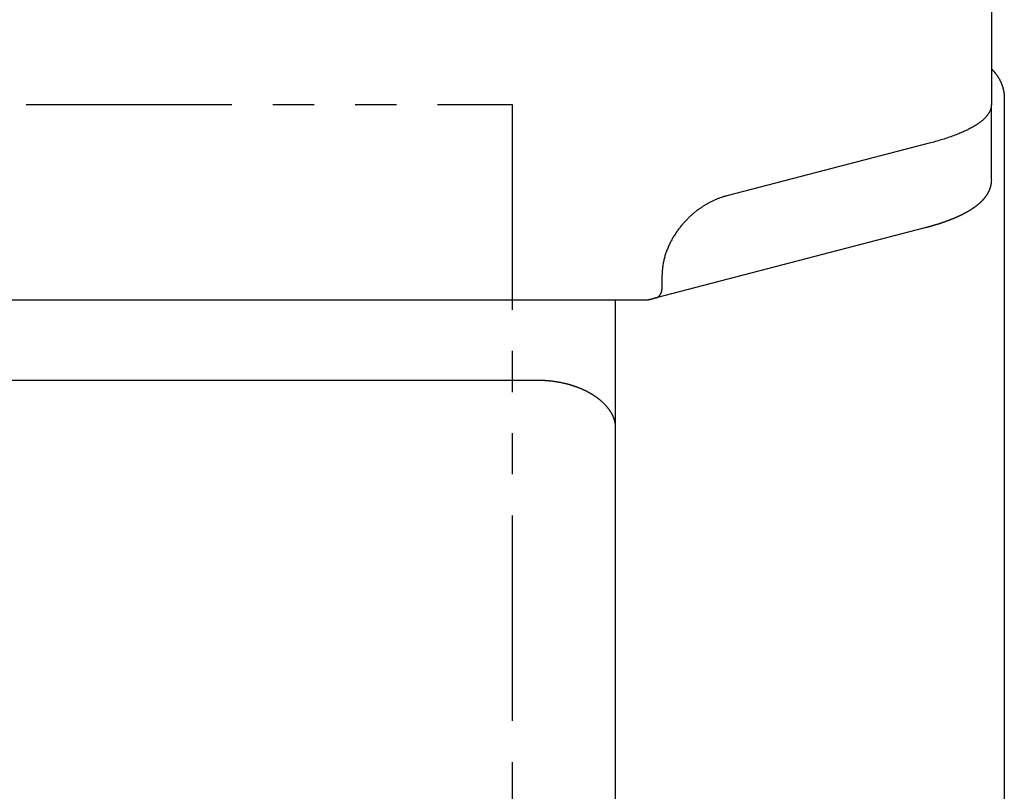
# Model space of a CAD drawing. Extents: x -469 to 186, y -221 to 148.
# Drawn here: x -355 to -317, y -133 to -103 of the extents above; entities that cross this region are included whole.
import ezdxf

# ---------------------------------------------------------------- set-up
doc = ezdxf.new("R2010")
doc.units = 0
doc.header["$LTSCALE"] = 0.5
doc.linetypes.add('PHANTOM2', pattern=[31.75, 15.875, -3.175, 3.175, -3.175, 3.175, -3.175])
doc.layers.add('01', color=1, linetype='CONTINUOUS')
doc.layers.add('1PHANTOM', color=7, linetype='PHANTOM2')

msp = doc.modelspace()

# ---------------------------------------------------------------- linework, layer by layer
at = {"layer": '01', "linetype": 'CONTINUOUS'}
for p, q in [((-317.397, -89.32), (-317.397, -106.149)), ((-316.898, -105.87), (-316.897, -105.902)), ((-316.897, -105.902), (-316.897, -143.369)), ((-317.397, -109.043), (-317.397, -106.149)), ((-317.397, -109.043), (-317.404, -109.095)), ((-319.968, -110.907), (-330.332, -113.603)), ((-330.812, -113.702), (-361.065, -113.702)), ((-331.897, -159.88), (-331.897, -113.702)), ((-334.897, -116.797), (-418.397, -116.801))]:
    msp.add_line(p, q, dxfattribs=at)
at = {"layer": '01'}
for p, q in [((-319.74, -107.621), (-324.144, -108.766)), ((-324.144, -108.766), (-327.604, -109.667)), ((-330.104, -113.211), (-330.104, -112.731))]:
    msp.add_line(p, q, dxfattribs=at)
at = {"layer": '01', "linetype": 'CONTINUOUS'}
for points in [[(-317.397, -104.764), (-317.391, -104.77), (-317.385, -104.776), (-317.378, -104.782), (-317.372, -104.788), (-317.366, -104.795), (-317.359, -104.801), (-317.353, -104.807), (-317.347, -104.813), (-317.341, -104.82), (-317.335, -104.826), (-317.329, -104.832), (-317.323, -104.839), (-317.317, -104.845), (-317.312, -104.852), (-317.306, -104.858), (-317.3, -104.865), (-317.294, -104.872), (-317.288, -104.878), (-317.283, -104.885), (-317.277, -104.892), (-317.271, -104.898), (-317.266, -104.905), (-317.26, -104.912), (-317.255, -104.919), (-317.249, -104.925), (-317.244, -104.932), (-317.238, -104.939), (-317.233, -104.946), (-317.227, -104.953), (-317.222, -104.96), (-317.217, -104.967), (-317.211, -104.974), (-317.206, -104.981), (-317.201, -104.988), (-317.196, -104.995), (-317.191, -105.002), (-317.186, -105.009), (-317.181, -105.017), (-317.176, -105.024), (-317.171, -105.031), (-317.166, -105.038), (-317.161, -105.046), (-317.156, -105.053), (-317.151, -105.06), (-317.146, -105.068), (-317.142, -105.075), (-317.137, -105.082), (-317.132, -105.09), (-317.128, -105.097), (-317.123, -105.105), (-317.119, -105.112), (-317.114, -105.12), (-317.11, -105.127), (-317.105, -105.135), (-317.101, -105.142), (-317.097, -105.15), (-317.092, -105.158), (-317.088, -105.165), (-317.084, -105.173), (-317.08, -105.181), (-317.076, -105.189), (-317.072, -105.196), (-317.068, -105.204), (-317.064, -105.212), (-317.06, -105.22), (-317.056, -105.228), (-317.052, -105.235), (-317.048, -105.243), (-317.044, -105.251), (-317.041, -105.259), (-317.037, -105.267), (-317.033, -105.275), (-317.03, -105.283), (-317.026, -105.291), (-317.023, -105.299), (-317.019, -105.307), (-317.016, -105.315), (-317.013, -105.323), (-317.009, -105.331), (-317.006, -105.339), (-317.003, -105.347), (-317, -105.355), (-316.997, -105.364), (-316.994, -105.372), (-316.991, -105.38), (-316.988, -105.388), (-316.985, -105.396), (-316.982, -105.405), (-316.979, -105.413), (-316.976, -105.421), (-316.973, -105.43), (-316.971, -105.438), (-316.968, -105.446), (-316.965, -105.455), (-316.963, -105.463), (-316.96, -105.471), (-316.958, -105.48), (-316.955, -105.488), (-316.953, -105.497), (-316.951, -105.505), (-316.948, -105.514), (-316.946, -105.522), (-316.944, -105.531), (-316.942, -105.539), (-316.94, -105.547), (-316.938, -105.556), (-316.936, -105.564), (-316.934, -105.573), (-316.932, -105.581), (-316.93, -105.589), (-316.928, -105.598), (-316.927, -105.606), (-316.925, -105.614), (-316.924, -105.622), (-316.922, -105.631), (-316.921, -105.639), (-316.919, -105.647), (-316.918, -105.656), (-316.916, -105.664), (-316.915, -105.672), (-316.914, -105.68), (-316.913, -105.689), (-316.911, -105.697), (-316.91, -105.705), (-316.909, -105.713), (-316.908, -105.722), (-316.907, -105.73), (-316.906, -105.738), (-316.906, -105.747), (-316.905, -105.755), (-316.904, -105.763), (-316.903, -105.771), (-316.903, -105.78), (-316.902, -105.788), (-316.902, -105.796), (-316.901, -105.804), (-316.901, -105.813), (-316.9, -105.821), (-316.9, -105.829), (-316.9, -105.837), (-316.899, -105.846), (-316.899, -105.854), (-316.899, -105.862), (-316.898, -105.87)], [(-317.4, -109.095), (-317.401, -109.106), (-317.401, -109.116), (-317.402, -109.127), (-317.403, -109.138), (-317.404, -109.149), (-317.405, -109.16), (-317.406, -109.17), (-317.408, -109.181), (-317.409, -109.192), (-317.411, -109.203), (-317.412, -109.213), (-317.414, -109.224), (-317.416, -109.235), (-317.418, -109.245), (-317.42, -109.256), (-317.422, -109.266), (-317.425, -109.277), (-317.427, -109.287), (-317.43, -109.297), (-317.432, -109.308), (-317.435, -109.318), (-317.438, -109.328), (-317.441, -109.338), (-317.444, -109.348), (-317.447, -109.358), (-317.45, -109.368), (-317.454, -109.378), (-317.457, -109.387), (-317.46, -109.397), (-317.464, -109.406), (-317.467, -109.415), (-317.471, -109.424), (-317.474, -109.433), (-317.478, -109.442), (-317.481, -109.45), (-317.485, -109.459), (-317.489, -109.468), (-317.492, -109.476), (-317.496, -109.484), (-317.5, -109.493), (-317.504, -109.501), (-317.508, -109.51), (-317.512, -109.518), (-317.517, -109.526), (-317.521, -109.534), (-317.525, -109.543), (-317.529, -109.551), (-317.534, -109.559), (-317.538, -109.567), (-317.543, -109.575), (-317.547, -109.583), (-317.552, -109.591), (-317.557, -109.599), (-317.562, -109.607), (-317.566, -109.615), (-317.571, -109.623), (-317.576, -109.631), (-317.581, -109.638), (-317.586, -109.646), (-317.591, -109.654), (-317.597, -109.662), (-317.602, -109.669), (-317.607, -109.677), (-317.612, -109.684), (-317.618, -109.692), (-317.623, -109.7), (-317.629, -109.707), (-317.634, -109.715), (-317.64, -109.722), (-317.646, -109.73), (-317.652, -109.737), (-317.657, -109.745), (-317.663, -109.752), (-317.669, -109.759), (-317.675, -109.767), (-317.681, -109.774), (-317.687, -109.781), (-317.693, -109.788), (-317.699, -109.796), (-317.706, -109.803), (-317.712, -109.81), (-317.718, -109.817), (-317.725, -109.824), (-317.731, -109.831), (-317.737, -109.838), (-317.744, -109.845), (-317.75, -109.852), (-317.757, -109.859), (-317.763, -109.866), (-317.77, -109.872), (-317.776, -109.879), (-317.783, -109.886), (-317.79, -109.892), (-317.796, -109.899), (-317.803, -109.905), (-317.81, -109.912), (-317.816, -109.918), (-317.823, -109.925), (-317.83, -109.931), (-317.837, -109.938), (-317.844, -109.944), (-317.851, -109.951), (-317.858, -109.957), (-317.865, -109.963), (-317.872, -109.97), (-317.879, -109.976), (-317.887, -109.982), (-317.894, -109.988), (-317.901, -109.995), (-317.908, -110.001), (-317.916, -110.007), (-317.923, -110.013), (-317.931, -110.019), (-317.938, -110.026), (-317.946, -110.032), (-317.954, -110.038), (-317.961, -110.044), (-317.969, -110.05), (-317.977, -110.056), (-317.985, -110.062), (-317.993, -110.068), (-318, -110.074), (-318.008, -110.08), (-318.016, -110.086), (-318.024, -110.092), (-318.032, -110.098), (-318.041, -110.104), (-318.049, -110.11), (-318.057, -110.116), (-318.065, -110.122), (-318.073, -110.128), (-318.082, -110.134), (-318.09, -110.139), (-318.098, -110.145), (-318.107, -110.151), (-318.115, -110.157), (-318.124, -110.162), (-318.132, -110.168), (-318.141, -110.174), (-318.149, -110.179), (-318.158, -110.185), (-318.167, -110.191), (-318.175, -110.196), (-318.184, -110.202), (-318.193, -110.207), (-318.202, -110.213), (-318.211, -110.219), (-318.22, -110.224), (-318.228, -110.23), (-318.237, -110.235), (-318.246, -110.241), (-318.256, -110.246), (-318.265, -110.252), (-318.274, -110.257), (-318.283, -110.262), (-318.292, -110.268), (-318.302, -110.273), (-318.311, -110.279), (-318.32, -110.284), (-318.33, -110.289), (-318.339, -110.295), (-318.348, -110.3), (-318.358, -110.305), (-318.367, -110.311), (-318.377, -110.316), (-318.387, -110.321), (-318.396, -110.326), (-318.406, -110.332), (-318.416, -110.337), (-318.425, -110.342), (-318.435, -110.347), (-318.445, -110.353), (-318.455, -110.358), (-318.465, -110.363), (-318.475, -110.368), (-318.485, -110.373), (-318.495, -110.378), (-318.505, -110.383), (-318.515, -110.388), (-318.525, -110.394), (-318.535, -110.399), (-318.546, -110.404), (-318.556, -110.409), (-318.566, -110.414), (-318.577, -110.419), (-318.587, -110.424), (-318.597, -110.429), (-318.608, -110.434), (-318.618, -110.439), (-318.629, -110.444), (-318.64, -110.449), (-318.65, -110.454), (-318.661, -110.458), (-318.672, -110.463), (-318.682, -110.468), (-318.693, -110.473), (-318.704, -110.478), (-318.715, -110.483), (-318.726, -110.488), (-318.737, -110.493), (-318.748, -110.497), (-318.759, -110.502), (-318.77, -110.507), (-318.781, -110.512), (-318.792, -110.517), (-318.803, -110.521), (-318.815, -110.526), (-318.826, -110.531), (-318.837, -110.536), (-318.849, -110.54), (-318.86, -110.545), (-318.872, -110.55), (-318.883, -110.555), (-318.895, -110.559), (-318.906, -110.564), (-318.918, -110.569), (-318.929, -110.573), (-318.941, -110.578), (-318.953, -110.583), (-318.965, -110.587), (-318.976, -110.592), (-318.988, -110.597), (-319, -110.601), (-319.012, -110.606), (-319.024, -110.61), (-319.036, -110.615), (-319.048, -110.619), (-319.06, -110.624), (-319.073, -110.629), (-319.085, -110.633), (-319.097, -110.638), (-319.109, -110.642), (-319.121, -110.647), (-319.134, -110.651), (-319.146, -110.656), (-319.159, -110.66), (-319.171, -110.664), (-319.184, -110.669), (-319.196, -110.673), (-319.209, -110.678), (-319.221, -110.682), (-319.234, -110.686), (-319.247, -110.691), (-319.259, -110.695), (-319.272, -110.7), (-319.285, -110.704), (-319.298, -110.708), (-319.31, -110.713), (-319.323, -110.717), (-319.336, -110.721), (-319.349, -110.725), (-319.362, -110.73), (-319.375, -110.734), (-319.388, -110.738), (-319.401, -110.742), (-319.414, -110.747), (-319.427, -110.751), (-319.441, -110.755), (-319.454, -110.759), (-319.467, -110.763), (-319.48, -110.768), (-319.494, -110.772), (-319.507, -110.776), (-319.52, -110.78), (-319.534, -110.784), (-319.547, -110.788), (-319.561, -110.792), (-319.574, -110.796), (-319.588, -110.801), (-319.601, -110.805), (-319.615, -110.809), (-319.628, -110.813), (-319.642, -110.817), (-319.656, -110.821), (-319.67, -110.825), (-319.683, -110.829), (-319.697, -110.833), (-319.711, -110.837), (-319.725, -110.841), (-319.739, -110.845), (-319.753, -110.849), (-319.767, -110.853), (-319.782, -110.857), (-319.796, -110.86), (-319.81, -110.864), (-319.824, -110.868), (-319.839, -110.872), (-319.853, -110.876), (-319.867, -110.88), (-319.882, -110.884), (-319.896, -110.888), (-319.91, -110.891), (-319.925, -110.895), (-319.939, -110.899), (-319.954, -110.903), (-319.968, -110.907)], [(-330.332, -113.603), (-330.337, -113.605), (-330.342, -113.606), (-330.347, -113.608), (-330.352, -113.609), (-330.357, -113.611), (-330.362, -113.612), (-330.367, -113.614), (-330.372, -113.615), (-330.377, -113.617), (-330.382, -113.618), (-330.387, -113.62), (-330.392, -113.622), (-330.397, -113.623), (-330.402, -113.625), (-330.407, -113.626), (-330.412, -113.628), (-330.417, -113.629), (-330.422, -113.631), (-330.427, -113.633), (-330.432, -113.634), (-330.437, -113.636), (-330.442, -113.638), (-330.447, -113.639), (-330.453, -113.641), (-330.458, -113.643), (-330.463, -113.644), (-330.468, -113.646), (-330.473, -113.648), (-330.478, -113.649), (-330.484, -113.651), (-330.489, -113.652), (-330.495, -113.654), (-330.5, -113.656), (-330.506, -113.657), (-330.511, -113.659), (-330.517, -113.66), (-330.522, -113.662), (-330.528, -113.664), (-330.534, -113.665), (-330.54, -113.667), (-330.546, -113.668), (-330.552, -113.67), (-330.558, -113.671), (-330.564, -113.673), (-330.57, -113.674), (-330.577, -113.675), (-330.583, -113.677), (-330.589, -113.678), (-330.595, -113.679), (-330.602, -113.681), (-330.608, -113.682), (-330.615, -113.683), (-330.621, -113.684), (-330.628, -113.686), (-330.634, -113.687), (-330.641, -113.688), (-330.648, -113.689), (-330.654, -113.69), (-330.661, -113.691), (-330.668, -113.692), (-330.675, -113.693), (-330.682, -113.694), (-330.689, -113.695), (-330.695, -113.695), (-330.703, -113.696), (-330.71, -113.697), (-330.717, -113.698), (-330.724, -113.698), (-330.731, -113.699), (-330.738, -113.699), (-330.745, -113.7), (-330.753, -113.7), (-330.76, -113.701), (-330.767, -113.701), (-330.775, -113.701), (-330.782, -113.702), (-330.789, -113.702), (-330.797, -113.702), (-330.804, -113.702), (-330.812, -113.702)], [(-331.931, -118.364), (-331.934, -118.356), (-331.936, -118.348), (-331.938, -118.34), (-331.94, -118.333), (-331.942, -118.325), (-331.945, -118.317), (-331.947, -118.309), (-331.95, -118.301), (-331.952, -118.293), (-331.955, -118.285), (-331.958, -118.277), (-331.961, -118.269), (-331.964, -118.261), (-331.967, -118.252), (-331.97, -118.244), (-331.973, -118.236), (-331.977, -118.227), (-331.98, -118.219), (-331.983, -118.21), (-331.987, -118.202), (-331.991, -118.193), (-331.995, -118.184), (-331.998, -118.176), (-332.002, -118.167), (-332.006, -118.159), (-332.01, -118.15), (-332.015, -118.141), (-332.019, -118.133), (-332.023, -118.124), (-332.027, -118.116), (-332.032, -118.107), (-332.036, -118.099), (-332.041, -118.09), (-332.046, -118.082), (-332.05, -118.073), (-332.055, -118.065), (-332.06, -118.056), (-332.065, -118.047), (-332.07, -118.039), (-332.075, -118.03), (-332.081, -118.022), (-332.086, -118.013), (-332.091, -118.004), (-332.097, -117.996), (-332.102, -117.987), (-332.108, -117.979), (-332.114, -117.97), (-332.119, -117.961), (-332.125, -117.953), (-332.131, -117.944), (-332.137, -117.936), (-332.143, -117.927), (-332.149, -117.919), (-332.156, -117.91), (-332.162, -117.902), (-332.169, -117.893), (-332.175, -117.884), (-332.182, -117.875), (-332.189, -117.867), (-332.196, -117.858), (-332.203, -117.849), (-332.21, -117.84), (-332.218, -117.831), (-332.225, -117.822), (-332.233, -117.813), (-332.24, -117.804), (-332.248, -117.796), (-332.256, -117.787), (-332.264, -117.778), (-332.272, -117.769), (-332.28, -117.76), (-332.288, -117.752), (-332.296, -117.743), (-332.304, -117.734), (-332.312, -117.725), (-332.321, -117.717), (-332.329, -117.708), (-332.338, -117.7), (-332.346, -117.691), (-332.355, -117.682), (-332.364, -117.674), (-332.373, -117.665), (-332.382, -117.657), (-332.391, -117.648), (-332.4, -117.64), (-332.409, -117.632), (-332.418, -117.623), (-332.427, -117.615), (-332.437, -117.607), (-332.446, -117.598), (-332.456, -117.59), (-332.465, -117.582), (-332.475, -117.574), (-332.485, -117.566), (-332.495, -117.557), (-332.504, -117.549), (-332.514, -117.541), (-332.525, -117.533), (-332.535, -117.525), (-332.545, -117.517), (-332.555, -117.509), (-332.566, -117.501), (-332.576, -117.493), (-332.587, -117.485), (-332.598, -117.477), (-332.609, -117.469), (-332.619, -117.461), (-332.63, -117.453), (-332.642, -117.445), (-332.653, -117.437), (-332.664, -117.429), (-332.675, -117.421), (-332.687, -117.413), (-332.698, -117.406), (-332.71, -117.398), (-332.721, -117.39), (-332.733, -117.382), (-332.745, -117.375), (-332.757, -117.367), (-332.769, -117.359), (-332.781, -117.352), (-332.793, -117.344), (-332.806, -117.337), (-332.818, -117.329), (-332.83, -117.322), (-332.843, -117.314), (-332.855, -117.307), (-332.868, -117.3), (-332.881, -117.292), (-332.893, -117.285), (-332.906, -117.278), (-332.919, -117.271), (-332.932, -117.264), (-332.945, -117.257), (-332.958, -117.25), (-332.971, -117.243), (-332.984, -117.236), (-332.998, -117.229), (-333.011, -117.222), (-333.025, -117.215), (-333.038, -117.208), (-333.052, -117.202), (-333.065, -117.195), (-333.079, -117.188), (-333.093, -117.182), (-333.107, -117.175), (-333.12, -117.169), (-333.134, -117.162), (-333.148, -117.156), (-333.163, -117.15), (-333.177, -117.143), (-333.191, -117.137), (-333.205, -117.131), (-333.22, -117.125), (-333.234, -117.118), (-333.249, -117.112), (-333.263, -117.106), (-333.278, -117.1), (-333.292, -117.094), (-333.307, -117.088), (-333.322, -117.083), (-333.337, -117.077), (-333.352, -117.071), (-333.367, -117.065), (-333.382, -117.06), (-333.397, -117.054), (-333.412, -117.049), (-333.427, -117.043), (-333.442, -117.038), (-333.457, -117.032), (-333.473, -117.027), (-333.488, -117.022), (-333.504, -117.017), (-333.519, -117.012), (-333.534, -117.006), (-333.55, -117.001), (-333.566, -116.996), (-333.581, -116.992), (-333.597, -116.987), (-333.613, -116.982), (-333.629, -116.977), (-333.644, -116.972), (-333.66, -116.968), (-333.676, -116.963), (-333.692, -116.959), (-333.708, -116.954), (-333.724, -116.95), (-333.74, -116.946), (-333.756, -116.941), (-333.773, -116.937), (-333.789, -116.933), (-333.805, -116.929), (-333.821, -116.925), (-333.838, -116.921), (-333.854, -116.917), (-333.87, -116.913), (-333.887, -116.909), (-333.903, -116.905), (-333.92, -116.902), (-333.936, -116.898), (-333.953, -116.895), (-333.969, -116.891), (-333.986, -116.888), (-334.002, -116.884), (-334.019, -116.881), (-334.036, -116.878), (-334.053, -116.875), (-334.069, -116.871), (-334.086, -116.868), (-334.103, -116.865), (-334.12, -116.863), (-334.137, -116.86), (-334.154, -116.857), (-334.17, -116.854), (-334.187, -116.851), (-334.204, -116.849), (-334.221, -116.846), (-334.238, -116.844), (-334.255, -116.841), (-334.272, -116.839), (-334.29, -116.837), (-334.307, -116.834), (-334.324, -116.832), (-334.341, -116.83), (-334.358, -116.828), (-334.375, -116.826), (-334.393, -116.824), (-334.41, -116.822), (-334.427, -116.82), (-334.444, -116.818), (-334.462, -116.817), (-334.479, -116.815), (-334.496, -116.814), (-334.514, -116.812), (-334.531, -116.811), (-334.548, -116.81), (-334.566, -116.808), (-334.583, -116.807), (-334.6, -116.806), (-334.618, -116.805), (-334.635, -116.804), (-334.653, -116.804), (-334.67, -116.803), (-334.688, -116.802), (-334.705, -116.801), (-334.722, -116.801), (-334.74, -116.8), (-334.757, -116.8), (-334.775, -116.799), (-334.792, -116.799), (-334.81, -116.798), (-334.827, -116.798), (-334.845, -116.798), (-334.862, -116.797), (-334.88, -116.797), (-334.897, -116.797)], [(-331.897, -118.631), (-331.897, -118.624), (-331.898, -118.617), (-331.898, -118.609), (-331.898, -118.602), (-331.898, -118.595), (-331.898, -118.587), (-331.899, -118.58), (-331.899, -118.573), (-331.899, -118.566), (-331.9, -118.559), (-331.9, -118.551), (-331.9, -118.544), (-331.901, -118.537), (-331.902, -118.53), (-331.902, -118.523), (-331.903, -118.516), (-331.904, -118.509), (-331.904, -118.502), (-331.905, -118.496), (-331.906, -118.489), (-331.907, -118.482), (-331.908, -118.475), (-331.909, -118.469), (-331.91, -118.462), (-331.911, -118.456), (-331.913, -118.449), (-331.914, -118.443), (-331.915, -118.436), (-331.916, -118.43), (-331.918, -118.424), (-331.919, -118.418), (-331.92, -118.412), (-331.922, -118.406), (-331.923, -118.4), (-331.924, -118.394), (-331.926, -118.388), (-331.927, -118.382), (-331.929, -118.376), (-331.93, -118.37), (-331.931, -118.364)]]:
    msp.add_lwpolyline(points, dxfattribs=at)
at = {"layer": '01'}
for points in [[(-317.397, -106.149), (-317.398, -106.171), (-317.399, -106.193), (-317.401, -106.216), (-317.405, -106.238), (-317.409, -106.26), (-317.414, -106.282), (-317.42, -106.305), (-317.427, -106.327), (-317.435, -106.35), (-317.443, -106.372), (-317.453, -106.394), (-317.464, -106.417), (-317.476, -106.439), (-317.488, -106.462), (-317.502, -106.484), (-317.516, -106.506), (-317.532, -106.529), (-317.548, -106.551), (-317.565, -106.573), (-317.584, -106.596), (-317.603, -106.618), (-317.623, -106.64), (-317.645, -106.662), (-317.667, -106.685), (-317.69, -106.707), (-317.714, -106.729), (-317.739, -106.751), (-317.765, -106.773), (-317.792, -106.795), (-317.82, -106.816), (-317.849, -106.838), (-317.878, -106.86), (-317.909, -106.881), (-317.94, -106.903), (-317.973, -106.924), (-318.006, -106.945), (-318.041, -106.967), (-318.076, -106.988), (-318.112, -107.009), (-318.149, -107.03), (-318.187, -107.05), (-318.225, -107.071), (-318.265, -107.092), (-318.305, -107.112), (-318.347, -107.132), (-318.389, -107.152), (-318.432, -107.172), (-318.475, -107.192), (-318.52, -107.212), (-318.565, -107.232), (-318.611, -107.251), (-318.658, -107.27), (-318.706, -107.29), (-318.754, -107.309), (-318.803, -107.327), (-318.853, -107.346), (-318.904, -107.365), (-318.955, -107.383), (-319.007, -107.401), (-319.06, -107.419), (-319.113, -107.437), (-319.167, -107.454), (-319.222, -107.472), (-319.277, -107.489), (-319.333, -107.506), (-319.389, -107.523), (-319.447, -107.54), (-319.504, -107.556), (-319.562, -107.573), (-319.621, -107.589), (-319.681, -107.605), (-319.74, -107.621)], [(-327.604, -109.667), (-327.633, -109.674), (-327.661, -109.682), (-327.689, -109.69), (-327.717, -109.698), (-327.745, -109.707), (-327.773, -109.716), (-327.801, -109.725), (-327.829, -109.735), (-327.857, -109.745), (-327.885, -109.755), (-327.913, -109.765), (-327.941, -109.776), (-327.969, -109.787), (-327.997, -109.798), (-328.024, -109.81), (-328.052, -109.822), (-328.08, -109.834), (-328.107, -109.846), (-328.135, -109.859), (-328.162, -109.872), (-328.19, -109.886), (-328.217, -109.899), (-328.245, -109.913), (-328.272, -109.928), (-328.299, -109.942), (-328.327, -109.957), (-328.354, -109.973), (-328.381, -109.988), (-328.408, -110.004), (-328.436, -110.02), (-328.463, -110.037), (-328.49, -110.053), (-328.517, -110.07), (-328.544, -110.088), (-328.571, -110.106), (-328.598, -110.124), (-328.625, -110.142), (-328.652, -110.161), (-328.678, -110.18), (-328.705, -110.199), (-328.732, -110.219), (-328.758, -110.239), (-328.785, -110.26), (-328.811, -110.28), (-328.837, -110.301), (-328.863, -110.322), (-328.889, -110.344), (-328.915, -110.366), (-328.941, -110.388), (-328.966, -110.411), (-328.992, -110.433), (-329.017, -110.456), (-329.042, -110.48), (-329.067, -110.504), (-329.092, -110.528), (-329.117, -110.552), (-329.142, -110.577), (-329.166, -110.602), (-329.19, -110.627), (-329.215, -110.653), (-329.239, -110.679), (-329.262, -110.705), (-329.286, -110.732), (-329.31, -110.759), (-329.333, -110.787), (-329.357, -110.815), (-329.38, -110.843), (-329.403, -110.871), (-329.425, -110.9), (-329.448, -110.929), (-329.47, -110.959), (-329.492, -110.989), (-329.514, -111.019), (-329.535, -111.05), (-329.557, -111.08), (-329.578, -111.112), (-329.598, -111.143), (-329.619, -111.175), (-329.639, -111.207), (-329.659, -111.239), (-329.678, -111.272), (-329.697, -111.305), (-329.716, -111.338), (-329.735, -111.371), (-329.753, -111.405), (-329.771, -111.44), (-329.789, -111.474), (-329.806, -111.509), (-329.823, -111.545), (-329.839, -111.58), (-329.856, -111.616), (-329.871, -111.653), (-329.887, -111.689), (-329.902, -111.726), (-329.916, -111.763), (-329.93, -111.8), (-329.944, -111.837), (-329.957, -111.874), (-329.969, -111.912), (-329.981, -111.95), (-329.993, -111.988), (-330.004, -112.026), (-330.014, -112.065), (-330.024, -112.103), (-330.034, -112.142), (-330.043, -112.181), (-330.051, -112.22), (-330.059, -112.26), (-330.066, -112.299), (-330.072, -112.338), (-330.078, -112.378), (-330.084, -112.417), (-330.089, -112.457), (-330.093, -112.496), (-330.096, -112.536), (-330.099, -112.575), (-330.101, -112.614), (-330.103, -112.653), (-330.104, -112.692), (-330.104, -112.731)], [(-330.332, -113.603), (-330.326, -113.602), (-330.32, -113.6), (-330.313, -113.598), (-330.307, -113.596), (-330.301, -113.594), (-330.295, -113.591), (-330.289, -113.588), (-330.284, -113.585), (-330.278, -113.582), (-330.272, -113.579), (-330.267, -113.575), (-330.261, -113.572), (-330.256, -113.568), (-330.25, -113.564), (-330.245, -113.56), (-330.24, -113.555), (-330.234, -113.551), (-330.229, -113.546), (-330.224, -113.542), (-330.219, -113.537), (-330.214, -113.532), (-330.21, -113.527), (-330.205, -113.522), (-330.2, -113.517), (-330.196, -113.511), (-330.191, -113.506), (-330.187, -113.5), (-330.183, -113.494), (-330.179, -113.488), (-330.175, -113.482), (-330.171, -113.475), (-330.167, -113.469), (-330.163, -113.462), (-330.16, -113.456), (-330.156, -113.449), (-330.153, -113.442), (-330.149, -113.435), (-330.146, -113.428), (-330.143, -113.42), (-330.14, -113.413), (-330.137, -113.406), (-330.134, -113.398), (-330.132, -113.39), (-330.129, -113.383), (-330.127, -113.375), (-330.124, -113.367), (-330.122, -113.359), (-330.12, -113.351), (-330.118, -113.342), (-330.116, -113.334), (-330.115, -113.326), (-330.113, -113.317), (-330.112, -113.309), (-330.111, -113.3), (-330.11, -113.291), (-330.109, -113.283), (-330.108, -113.274), (-330.107, -113.265), (-330.107, -113.256), (-330.106, -113.247), (-330.106, -113.238), (-330.105, -113.229), (-330.105, -113.22), (-330.104, -113.211)]]:
    msp.add_lwpolyline(points, dxfattribs=at)
at = {"layer": '1PHANTOM'}
for p, q in [((-449.897, -106.133), (-335.897, -106.133)), ((-335.897, -106.133), (-335.897, -221.133))]:
    msp.add_line(p, q, dxfattribs=at)

doc.saveas('drawing.dxf')
